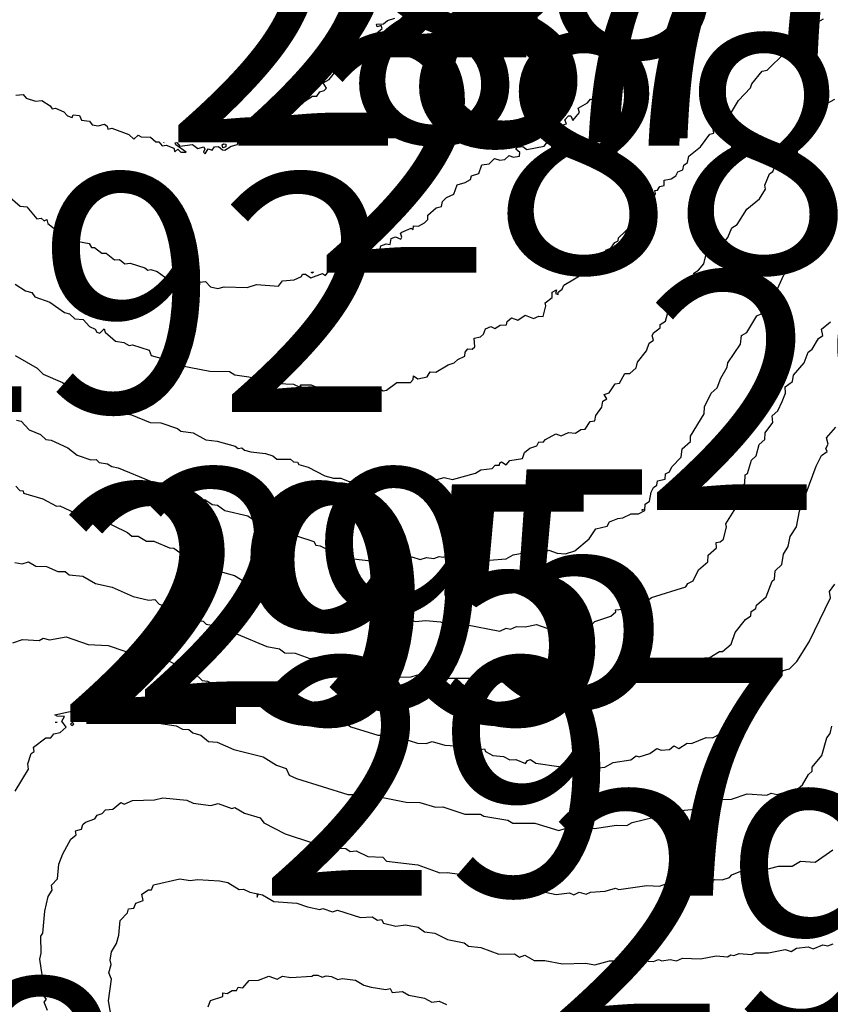
# Model space of a CAD drawing. Extents: x 526428 to 528708, y 3536777 to 3539142.
# Drawn here: x 526877 to 527035, y 3537664 to 3537856 of the extents above; entities that cross this region are included whole.
import ezdxf

# ---------------------------------------------------------------- set-up
doc = ezdxf.new("R2010")
doc.units = 0

# ---------------------------------------------------------------- blocks, each defined once
blk = doc.blocks.new('FEATURE')
at = {"layer": 'FeatureAttribs'}
blk.add_attdef('NAME', (0, 0), '', height=1, dxfattribs=at)

msp = doc.modelspace()

# ---------------------------------------------------------------- linework, layer by layer
at = {"layer": 'Contours'}
for points in [[(526875.27, 3537820.92, 288), (526877.22, 3537819.26, 288), (526878.53, 3537819.1, 288), (526880.49, 3537816.8, 288), (526881.3, 3537816.9, 288), (526881.92, 3537816.37, 288), (526882.42, 3537816.66, 288), (526882.64, 3537815.85, 288), (526884.78, 3537814.2, 288), (526886.68, 3537813.62, 288), (526888.26, 3537812.4, 288), (526890.69, 3537811.96, 288), (526891.1, 3537811.17, 288), (526891.71, 3537811.2, 288), (526893.14, 3537810.09, 288), (526893.96, 3537810.05, 288), (526895.59, 3537808.76, 288), (526896.61, 3537808.87, 288), (526897.63, 3537807.98, 288), (526898.65, 3537808.11, 288), (526901.5, 3537807.25, 288), (526902.11, 3537806.75, 288), (526902.73, 3537806.89, 288), (526903.92, 3537806.53, 288), (526905.38, 3537805.49, 288), (526908.64, 3537804.5, 288), (526910.07, 3537804.76, 288), (526911.09, 3537804.33, 288), (526913.33, 3537804.54, 288), (526914.31, 3537803.5, 288), (526915.77, 3537803.19, 288), (526917, 3537803.53, 288), (526921.48, 3537803.41, 288), (526923.31, 3537803.97, 288), (526927.59, 3537803.63, 288), (526928.4, 3537804.66, 288), (526930.64, 3537804.86, 288), (526932.07, 3537805.51, 288), (526932.27, 3537806.01, 288), (526932.88, 3537806, 288), (526933.9, 3537805.26, 288), (526936.14, 3537806.1, 288), (526936.75, 3537805.74, 288), (526938, 3537807.44, 288), (526939.19, 3537807.83, 288), (526939.6, 3537808.56, 288), (526941.02, 3537808.96, 288), (526941.84, 3537808.52, 288), (526943.06, 3537809.29, 288), (526944.08, 3537808.8, 288), (526944.62, 3537809.49, 288), (526946.03, 3537809.49, 288), (526946.32, 3537809.91, 288), (526947.19, 3537810.11, 288), (526947.54, 3537811.49, 288), (526948.56, 3537811.92, 288), (526949.35, 3537811.74, 288), (526949.57, 3537812.92, 288), (526950.39, 3537813.26, 288), (526951.41, 3537812.84, 288), (526951.62, 3537813.18, 288), (526951.36, 3537813.99, 288), (526951.62, 3537814.19, 288), (526953.44, 3537814.98, 288), (526953.85, 3537814.69, 288), (526953.92, 3537815.42, 288), (526954.86, 3537815.33, 288), (526956.08, 3537816.01, 288), (526956.7, 3537816.65, 288), (526956.69, 3537817.51, 288), (526958.35, 3537818.9, 288), (526959.34, 3537819.21, 288), (526959.54, 3537820.18, 288), (526960.35, 3537820.92, 288), (526961.75, 3537821.56, 288), (526962.42, 3537823.39, 288), (526964.01, 3537823.83, 288), (526965, 3537824.42, 288), (526965.23, 3537825.13, 288), (526966.65, 3537825.59, 288), (526967.2, 3537827.28, 288), (526968.69, 3537827.48, 288), (526969.7, 3537828.56, 288), (526970.72, 3537828.2, 288), (526971.74, 3537828.33, 288), (526972.55, 3537829.14, 288), (526973.37, 3537828.79, 288), (526974.59, 3537829, 288), (526974.67, 3537829.74, 288), (526973.89, 3537830.35, 288), (526974.18, 3537830.76, 288), (526975.2, 3537830.85, 288), (526976.01, 3537830.32, 288), (526979.4, 3537830.97, 288), (526980.29, 3537832.09, 288), (526981.6, 3537833.02, 288), (526980.9, 3537833.47, 288), (526980.88, 3537834.04, 288), (526982.32, 3537834.88, 288), (526983.74, 3537835.27, 288), (526983.42, 3537836.08, 288), (526984.15, 3537836.85, 288), (526984.55, 3537836.87, 288), (526984.96, 3537835.98, 288), (526986.29, 3537837.51, 288), (526986.03, 3537838.33, 288), (526987.81, 3537839.4, 288), (526988.42, 3537840.12, 288), (526989.23, 3537840.13, 288), (526989.51, 3537840.78, 288), (526990.25, 3537841.33, 288), (526991.22, 3537841.6, 288), (526991.48, 3537842.01, 288), (526991.32, 3537842.62, 288), (526992.69, 3537843.48, 288), (526993.3, 3537844.87, 288), (526994.31, 3537845.74, 288), (526995.33, 3537845.63, 288), (526996.16, 3537847.12, 288), (526997.16, 3537847.84, 288), (526997.16, 3537848.7, 288), (526998.23, 3537848.95, 288), (526998.47, 3537849.97, 288), (527000.21, 3537850.73, 288), (527000.6, 3537851.41, 288), (527001.27, 3537851.61, 288), (527002.97, 3537853.45, 288), (527004.08, 3537854.06, 288), (527004.27, 3537855.82, 288)], [(526876.24, 3537804.01, 289), (526878.29, 3537802.76, 289), (526879.51, 3537802.42, 289), (526880.06, 3537801.58, 289), (526882.98, 3537800.56, 289), (526885.84, 3537798.52, 289), (526886.86, 3537798.23, 289), (526887.88, 3537797.31, 289), (526889.51, 3537797.18, 289), (526890.73, 3537795.79, 289), (526891.82, 3537795.29, 289), (526892.16, 3537794.66, 289), (526892.78, 3537794.48, 289), (526893.59, 3537795.3, 289), (526893.81, 3537794.69, 289), (526895.83, 3537792.92, 289), (526897.46, 3537792.69, 289), (526898.49, 3537792.05, 289), (526899.1, 3537792.24, 289), (526902.36, 3537791.16, 289), (526902.77, 3537790.13, 289), (526907.46, 3537788.84, 289), (526908.48, 3537788.15, 289), (526914.19, 3537787.09, 289), (526918.06, 3537787.03, 289), (526919.08, 3537786.35, 289), (526921.83, 3537786, 289), (526923.36, 3537785.61, 289), (526923.97, 3537785.12, 289), (526926.01, 3537784.73, 289), (526930.49, 3537784.54, 289), (526931.72, 3537783.97, 289), (526932.01, 3537783.99, 289), (526931.74, 3537784.19, 289), (526931.95, 3537784.4, 289), (526933.96, 3537784.41, 289), (526935.18, 3537783.88, 289), (526935.39, 3537783.19, 289), (526936.2, 3537783.71, 289), (526937.83, 3537783.32, 289), (526941.7, 3537783.9, 289), (526942.93, 3537783.36, 289), (526943.94, 3537783.49, 289), (526944.15, 3537783.89, 289), (526945.17, 3537783.44, 289), (526947.2, 3537783.69, 289), (526948.02, 3537783.27, 289), (526948.63, 3537783.34, 289), (526950.66, 3537784.86, 289), (526953.31, 3537784.86, 289), (526953.82, 3537785.47, 289), (526953.92, 3537786.18, 289), (526954.74, 3537785.57, 289), (526956.57, 3537785.97, 289), (526957.18, 3537786.92, 289), (526958.25, 3537786.91, 289), (526960.65, 3537788.34, 289), (526961.86, 3537788.67, 289), (526962.56, 3537789.37, 289), (526963.93, 3537789.98, 289), (526964.01, 3537790.8, 289), (526964.5, 3537791.45, 289), (526965.32, 3537791.39, 289), (526965.84, 3537791.82, 289), (526965.72, 3537793.5, 289), (526966.94, 3537793.77, 289), (526967.55, 3537794.27, 289), (526967.96, 3537795.36, 289), (526968.97, 3537795.76, 289), (526969.79, 3537795.38, 289), (526970.81, 3537796.03, 289), (526972.01, 3537796.11, 289), (526972.2, 3537796.73, 289), (526973.04, 3537797.46, 289), (526974.27, 3537797, 289), (526975.69, 3537797.99, 289), (526977.32, 3537797.37, 289), (526978.34, 3537797.83, 289), (526979.16, 3537797.72, 289), (526979.7, 3537799.8, 289), (526979.58, 3537800.41, 289), (526980.93, 3537801.44, 289), (526980.91, 3537802.45, 289), (526981.79, 3537802.91, 289), (526981.61, 3537802.25, 289), (526982.08, 3537802.05, 289), (526982.08, 3537802.46, 289), (526982.87, 3537803.07, 289), (526983.21, 3537803.85, 289), (526987.35, 3537806.34, 289), (526989.93, 3537808.46, 289), (526991.55, 3537810.7, 289), (526992.36, 3537811.06, 289), (526993.18, 3537812.18, 289), (526993.79, 3537812.46, 289), (526993.88, 3537813.08, 289), (526997.65, 3537816.64, 289), (526998.22, 3537817.58, 289), (526998.25, 3537818.5, 289), (526999.74, 3537819.42, 289), (527001.08, 3537821.66, 289), (527000.97, 3537822.27, 289), (527001.5, 3537822.35, 289), (527001.91, 3537823.09, 289), (527002.77, 3537823.29, 289), (527002.8, 3537824.31, 289), (527004.15, 3537824.58, 289), (527005.05, 3537825.13, 289), (527005.45, 3537825.95, 289), (527006.41, 3537826.36, 289), (527006.58, 3537827.23, 289), (527007.32, 3537827.79, 289), (527007.6, 3537829.02, 289), (527009.83, 3537830.82, 289), (527011.66, 3537833.27, 289), (527012.44, 3537833.51, 289), (527012.32, 3537834.32, 289), (527012.57, 3537834.73, 289), (527013.29, 3537834.85, 289), (527013.69, 3537835.86, 289), (527015.73, 3537837.23, 289), (527017.24, 3537839.84, 289), (527019.59, 3537842.29, 289), (527019.86, 3537843.1, 289), (527021.87, 3537845.55, 289), (527022.85, 3537845.76, 289), (527026.29, 3537849.16, 289), (527026.29, 3537850.22, 289), (527027.71, 3537850.78, 289), (527029.95, 3537852.85, 289), (527031.08, 3537853.12, 289), (527032.52, 3537854.34, 289), (527032.79, 3537855.2, 289), (527033.81, 3537855.74, 289)], [(526876.35, 3537840.86, 287), (526877.78, 3537841.02, 287), (526878.39, 3537840.33, 287), (526880.23, 3537839.7, 287), (526881.45, 3537839.83, 287), (526883.08, 3537838.82, 287), (526883.49, 3537838.19, 287), (526884.1, 3537838.33, 287), (526885.72, 3537837.66, 287), (526886.43, 3537836.84, 287), (526887.37, 3537836.55, 287), (526887.57, 3537837.07, 287), (526888.79, 3537836.93, 287), (526889.15, 3537836.03, 287), (526890.73, 3537835.83, 287), (526891.24, 3537835.11, 287), (526892.46, 3537834.92, 287), (526893.69, 3537835.21, 287), (526894.19, 3537834.83, 287), (526894.3, 3537834.26, 287), (526895.11, 3537834.47, 287), (526898.38, 3537833.22, 287), (526899.4, 3537832.34, 287), (526900.21, 3537833.09, 287), (526900.82, 3537832.77, 287), (526902.66, 3537832.73, 287), (526903.67, 3537831.79, 287), (526904.29, 3537831.79, 287), (526904.9, 3537831.02, 287), (526905.72, 3537831.16, 287), (526907.15, 3537830.53, 287), (526907.35, 3537829.85, 287), (526907.96, 3537830.35, 287), (526908.57, 3537829.78, 287), (526909.59, 3537829.77, 287), (526907.55, 3537831.22, 287), (526907.43, 3537831.6, 287), (526907.75, 3537831.66, 287), (526908.37, 3537830.97, 287), (526910.81, 3537831.27, 287), (526911.83, 3537830.51, 287), (526913.02, 3537830.8, 287), (526913.23, 3537830.39, 287), (526912.95, 3537829.78, 287), (526913.26, 3537829.47, 287), (526913.87, 3537830.43, 287), (526914.65, 3537830.19, 287), (526915.09, 3537830.84, 287), (526915.91, 3537830.9, 287), (526916.67, 3537830.2, 287), (526917.13, 3537830.19, 287), (526918.35, 3537830.95, 287), (526919.57, 3537831.26, 287), (526919.76, 3537832.24, 287), (526920.76, 3537832.86, 287), (526922.62, 3537832.61, 287), (526923.84, 3537833.57, 287), (526924.86, 3537833.29, 287), (526926.36, 3537833.69, 287), (526926.29, 3537834.37, 287), (526927.1, 3537834.51, 287), (526927.52, 3537835.52, 287), (526929.18, 3537836.34, 287), (526929.33, 3537837.57, 287), (526931.41, 3537838.79, 287), (526931.37, 3537839.42, 287), (526932.59, 3537839.62, 287), (526934.22, 3537840.71, 287), (526935.03, 3537840.71, 287), (526935.64, 3537841.51, 287), (526936.46, 3537841.81, 287), (526936.93, 3537842.27, 287), (526936.32, 3537843.29, 287), (526937.47, 3537843.96, 287), (526938.48, 3537845.21, 287), (526939.17, 3537844.93, 287), (526939.16, 3537845.74, 287), (526940.37, 3537845.75, 287), (526941.33, 3537846.6, 287), (526941.54, 3537845.89, 287), (526942.15, 3537845.88, 287), (526942.25, 3537847.18, 287), (526941.9, 3537847.58, 287), (526942.92, 3537847.79, 287), (526942.92, 3537848.81, 287), (526944, 3537850.24, 287), (526943.9, 3537850.64, 287), (526943.16, 3537851.05, 287), (526945.8, 3537851.81, 287), (526947.24, 3537851.67, 287), (526946, 3537852.81, 287), (526946.61, 3537852.94, 287), (526947.77, 3537853.91, 287), (526947.63, 3537854.44, 287), (526946.81, 3537854.23, 287), (526946.7, 3537854.73, 287), (526948.04, 3537854.82, 287), (526948.85, 3537855.44, 287), (526950.27, 3537855.9, 287)], [(526943.77, 3537848.53, 287), (526943.77, 3537848.02, 287), (526944.11, 3537848.2, 287), (526943.98, 3537848.51, 287), (526943.77, 3537848.53, 287)], [(526876.28, 3537790.11, 290), (526880.57, 3537787.68, 290), (526881.74, 3537786.5, 290), (526885.49, 3537784.88, 290), (526888.32, 3537782.58, 290), (526889.95, 3537782.08, 290), (526890.98, 3537781.16, 290), (526894.85, 3537780.24, 290), (526896.07, 3537779.07, 290), (526898.93, 3537778.59, 290), (526902.6, 3537777.05, 290), (526904.64, 3537776.98, 290), (526907.9, 3537775.88, 290), (526908.53, 3537775.37, 290), (526910.96, 3537775.06, 290), (526913.41, 3537773.7, 290), (526915.65, 3537773.44, 290), (526919.12, 3537772.48, 290), (526919.73, 3537772.01, 290), (526920.44, 3537772.14, 290), (526920.95, 3537771.67, 290), (526922.18, 3537771.33, 290), (526925.03, 3537771, 290), (526926.46, 3537770.55, 290), (526927.27, 3537769.93, 290), (526929.92, 3537769.93, 290), (526930.53, 3537769.4, 290), (526931.32, 3537769.32, 290), (526931.55, 3537768.89, 290), (526933.39, 3537768.36, 290), (526936.65, 3537766.7, 290), (526938.29, 3537766.21, 290), (526939.71, 3537766.21, 290), (526941.14, 3537765.66, 290), (526944.2, 3537765.54, 290), (526945.62, 3537764.48, 290), (526946.44, 3537764.79, 290), (526947.87, 3537764.59, 290), (526950.11, 3537764.82, 290), (526950.51, 3537765.46, 290), (526951.12, 3537764.98, 290), (526951.94, 3537765.57, 290), (526951.94, 3537764.85, 290), (526952.94, 3537764.48, 290), (526959.88, 3537766.33, 290), (526961.51, 3537765.93, 290), (526965.99, 3537767.22, 290), (526967.01, 3537767.82, 290), (526969.25, 3537768.1, 290), (526969.86, 3537768.78, 290), (526970.67, 3537768.76, 290), (526970.71, 3537769.22, 290), (526971.08, 3537769.42, 290), (526972, 3537768.81, 290), (526972.66, 3537769.63, 290), (526975.14, 3537770.04, 290), (526975.56, 3537771.23, 290), (526976.57, 3537772.06, 290), (526977.94, 3537772.5, 290), (526978.36, 3537773.31, 290), (526979.22, 3537773.23, 290), (526979.63, 3537773.76, 290), (526981.66, 3537774.86, 290), (526982.68, 3537774.49, 290), (526984.11, 3537775.11, 290), (526985.52, 3537774.96, 290), (526986.55, 3537775.73, 290), (526987.36, 3537775.8, 290), (526988.38, 3537777.29, 290), (526989.24, 3537777.42, 290), (526989.48, 3537778.44, 290), (526990.65, 3537780.07, 290), (526990.81, 3537781.25, 290), (526991.59, 3537781.7, 290), (526991.07, 3537782.51, 290), (526992.03, 3537782.87, 290), (526993.25, 3537784.59, 290), (526994.06, 3537784.74, 290), (526995.08, 3537786.65, 290), (526996.1, 3537786.63, 290), (526997.32, 3537787.75, 290), (526997.58, 3537788.85, 290), (526999.34, 3537791.06, 290), (526999.86, 3537792.52, 290), (527000.7, 3537793.13, 290), (527000.46, 3537793.95, 290), (527000.68, 3537794.56, 290), (527001.98, 3537795.52, 290), (527002.01, 3537796.19, 290), (527003.02, 3537796.81, 290), (527003.81, 3537799.66, 290), (527005.02, 3537800.89, 290), (527005.64, 3537801.09, 290), (527006.03, 3537802.32, 290), (527007.34, 3537802.93, 290), (527007.26, 3537804, 290), (527007.98, 3537805.17, 290), (527008.69, 3537805.38, 290), (527008.59, 3537806.2, 290), (527009.49, 3537806.79, 290), (527010.48, 3537808.03, 290), (527010.9, 3537809.66, 290), (527012.33, 3537811.03, 290), (527013.06, 3537811.1, 290), (527014.22, 3537811.91, 290), (527015.21, 3537813.14, 290), (527015.99, 3537815, 290), (527017.01, 3537815.66, 290), (527018.9, 3537818.65, 290), (527021.36, 3537820.69, 290), (527022.55, 3537822.53, 290), (527022.38, 3537823.35, 290), (527023.3, 3537825.54, 290), (527023.97, 3537826, 290), (527024.31, 3537826.81, 290), (527028.37, 3537831.83, 290), (527029.25, 3537832.33, 290), (527032.16, 3537836.82, 290), (527033.45, 3537837.61, 290), (527033.86, 3537838.45, 290), (527034.53, 3537838.66, 290), (527034.48, 3537839.27, 290), (527036.06, 3537840.09, 290)], [(526905.25, 3537831.59, 287), (526905.31, 3537831.72, 287)], [(526918.34, 3537832.85, 287), (526918.8, 3537832.45, 287), (526918.55, 3537832.06, 287), (526918.32, 3537832.65, 287), (526918.34, 3537832.85, 287)], [(526916.84, 3537831.42, 287), (526917.33, 3537831.33, 287), (526917.33, 3537830.79, 287), (526916.72, 3537830.65, 287), (526916.61, 3537831.22, 287), (526916.84, 3537831.42, 287)], [(526876.5, 3537777.53, 291), (526877.45, 3537777.33, 291), (526878.97, 3537775.62, 291), (526881.21, 3537774.72, 291), (526882.23, 3537773.74, 291), (526883.25, 3537773.65, 291), (526886.52, 3537772.1, 291), (526888.35, 3537770.73, 291), (526891.02, 3537769.82, 291), (526892.02, 3537769.84, 291), (526892.64, 3537769.28, 291), (526894.27, 3537769.04, 291), (526895.08, 3537768.46, 291), (526896.31, 3537768.22, 291), (526902.63, 3537765.6, 291), (526906.5, 3537764.63, 291), (526912.42, 3537762.02, 291), (526913.23, 3537762.05, 291), (526914.66, 3537761.08, 291), (526915.68, 3537760.95, 291), (526917.11, 3537759.89, 291), (526921.6, 3537758.85, 291), (526923.23, 3537757.76, 291), (526924.04, 3537757.94, 291), (526925.27, 3537757.59, 291), (526927.92, 3537756.01, 291), (526934.45, 3537753.88, 291), (526934.86, 3537753.15, 291), (526935.69, 3537753.03, 291), (526940.16, 3537750.91, 291), (526941.18, 3537751.18, 291), (526942.2, 3537750.51, 291), (526947.29, 3537749.92, 291), (526950.55, 3537750.38, 291), (526951.16, 3537750.14, 291), (526953.61, 3537750.87, 291), (526955.24, 3537750.38, 291), (526956.46, 3537750.72, 291), (526957.89, 3537750.53, 291), (526958.9, 3537750.95, 291), (526959.72, 3537750.81, 291), (526961.35, 3537751.34, 291), (526963.79, 3537750.93, 291), (526967.05, 3537751.23, 291), (526968.69, 3537750.23, 291), (526971.95, 3537750.51, 291), (526973.37, 3537751.26, 291), (526975.41, 3537751.64, 291), (526976.22, 3537751.43, 291), (526977.44, 3537751.75, 291), (526978.87, 3537751.37, 291), (526980.29, 3537752.16, 291), (526981.93, 3537751.59, 291), (526983.56, 3537751.49, 291), (526985.39, 3537752.04, 291), (526988.17, 3537754.39, 291), (526989.45, 3537756.32, 291), (526991.69, 3537756.83, 291), (526992.1, 3537757.67, 291), (526993.73, 3537758.37, 291), (526994.74, 3537758.47, 291), (526996.37, 3537759.24, 291), (526997.8, 3537759.24, 291), (526999.04, 3537759.92, 291), (526999.08, 3537761.14, 291), (526999.95, 3537761.76, 291), (527000.23, 3537763.46, 291), (527000.72, 3537764.41, 291), (527001.34, 3537764.82, 291), (527001.45, 3537765.68, 291), (527002.95, 3537766.04, 291), (527003.04, 3537767.06, 291), (527003.84, 3537767.47, 291), (527004.29, 3537768.45, 291), (527006.09, 3537770.33, 291), (527006.31, 3537771.96, 291), (527007.92, 3537773.39, 291), (527007.91, 3537774.41, 291), (527010.58, 3537778.73, 291), (527010.65, 3537780.12, 291), (527011.95, 3537782.77, 291), (527013.14, 3537783.8, 291), (527013.83, 3537785.72, 291), (527015.09, 3537787.88, 291), (527015.16, 3537788.69, 291), (527017.67, 3537792.36, 291), (527017.88, 3537794.03, 291), (527018.87, 3537794.61, 291), (527020.86, 3537797.87, 291), (527021.66, 3537798.28, 291), (527022.43, 3537799.92, 291), (527023.98, 3537801.14, 291), (527026.11, 3537805.83, 291), (527028.79, 3537809.3, 291), (527029.4, 3537811.55, 291), (527030.3, 3537811.55, 291), (527031.94, 3537814.2, 291), (527033.89, 3537818.89, 291), (527033.8, 3537819.71, 291), (527034.72, 3537820, 291), (527035.73, 3537821.98, 291)], [(526934.03, 3537806.41, 288), (526934.38, 3537806.41, 288), (526934.1, 3537806.2, 288), (526934.03, 3537806.41, 288)], [(526876.35, 3537764.68, 292), (526877.17, 3537763.82, 292), (526877.78, 3537763.75, 292), (526877.87, 3537763.27, 292), (526881.65, 3537762.2, 292), (526884.31, 3537760.76, 292), (526884.94, 3537760.84, 292), (526889, 3537758.94, 292), (526891.65, 3537758.24, 292), (526892.67, 3537758.29, 292), (526898.17, 3537755.62, 292), (526898.99, 3537754.93, 292), (526900.21, 3537754.92, 292), (526901.85, 3537753.91, 292), (526903.27, 3537753.93, 292), (526906.33, 3537752.61, 292), (526907.15, 3537752.55, 292), (526910, 3537750.53, 292), (526911.02, 3537750.41, 292), (526911.64, 3537749.71, 292), (526913.88, 3537748.68, 292), (526918.98, 3537747.25, 292), (526921.02, 3537746.03, 292), (526923.06, 3537745.31, 292), (526923.87, 3537745.4, 292), (526924.69, 3537744.69, 292), (526928.77, 3537742.96, 292), (526930.2, 3537742.76, 292), (526932.44, 3537741.61, 292), (526938.15, 3537739.72, 292), (526943.04, 3537739.7, 292), (526944.26, 3537739.33, 292), (526945.89, 3537739.35, 292), (526948.74, 3537738.6, 292), (526949.57, 3537738.08, 292), (526952.62, 3537738.14, 292), (526953.23, 3537738.69, 292), (526954.25, 3537738.29, 292), (526956.29, 3537738.48, 292), (526959.14, 3537738.22, 292), (526960.16, 3537737.72, 292), (526962.4, 3537737.55, 292), (526963.22, 3537737.16, 292), (526964.03, 3537737.66, 292), (526970.76, 3537736.39, 292), (526971.98, 3537736.96, 292), (526972.8, 3537736.75, 292), (526974.02, 3537737.31, 292), (526975.65, 3537737.22, 292), (526977.89, 3537737.66, 292), (526979.93, 3537736.96, 292), (526982.17, 3537737.16, 292), (526982.98, 3537736.7, 292), (526984.21, 3537737.09, 292), (526986.65, 3537736.43, 292), (526988.48, 3537737.48, 292), (526989.27, 3537738.3, 292), (526992.35, 3537739.3, 292), (526993.33, 3537740.14, 292), (526993.26, 3537740.55, 292), (526994.79, 3537740.66, 292), (526996.05, 3537741.57, 292), (526999.47, 3537742.28, 292), (527000.29, 3537742.95, 292), (527007.01, 3537745.02, 292), (527007.41, 3537745.66, 292), (527008.43, 3537746.17, 292), (527009.44, 3537748.32, 292), (527011.27, 3537749.89, 292), (527011.36, 3537751.19, 292), (527012.96, 3537752.62, 292), (527012.89, 3537753.66, 292), (527013.71, 3537753.79, 292), (527014.32, 3537754.31, 292), (527014.94, 3537756.7, 292), (527014.77, 3537757.31, 292), (527016.74, 3537760.45, 292), (527017.55, 3537762.62, 292), (527017.55, 3537763.39, 292), (527018.51, 3537765.27, 292), (527018.56, 3537766.87, 292), (527019, 3537767.1, 292), (527019.78, 3537769.7, 292), (527020.71, 3537770.57, 292), (527021.32, 3537772.81, 292), (527022.41, 3537773.77, 292), (527022.46, 3537775.06, 292), (527023.94, 3537777.1, 292), (527023.83, 3537778.4, 292), (527024.92, 3537779.34, 292), (527025.79, 3537781.18, 292), (527026.42, 3537782.81, 292), (527026.34, 3537784.03, 292), (527027.83, 3537785.06, 292), (527028.02, 3537786.28, 292), (527030.06, 3537788.73, 292), (527030.88, 3537790.77, 292), (527031.64, 3537791.38, 292), (527032.84, 3537793.42, 292), (527033.68, 3537794.04, 292), (527033.46, 3537795.26, 292), (527035.18, 3537796.69, 292)], [(526876.18, 3537749.77, 293), (526877.61, 3537749.53, 293), (526878.83, 3537749.89, 293), (526880.26, 3537749.05, 293), (526882.36, 3537749.02, 293), (526884.54, 3537748.01, 293), (526886.02, 3537748.01, 293), (526886.79, 3537747.4, 293), (526889.43, 3537747.08, 293), (526891.88, 3537745.69, 293), (526895.15, 3537744.99, 293), (526899.23, 3537743.15, 293), (526902.28, 3537742.4, 293), (526903.51, 3537742.57, 293), (526904.32, 3537741.63, 293), (526905.55, 3537741.29, 293), (526911.06, 3537738.5, 293), (526912.89, 3537738.32, 293), (526913.5, 3537737.76, 293), (526914.52, 3537737.57, 293), (526916.36, 3537736.54, 293), (526919.42, 3537735.85, 293), (526925.33, 3537733.38, 293), (526927.78, 3537732.94, 293), (526928.8, 3537732.18, 293), (526930.84, 3537732.09, 293), (526933.69, 3537731.06, 293), (526935.12, 3537731.31, 293), (526935.73, 3537730.87, 293), (526940.01, 3537729.77, 293), (526940.62, 3537730, 293), (526943.68, 3537728.43, 293), (526944.5, 3537728.49, 293), (526945.52, 3537727.82, 293), (526948.17, 3537727.44, 293), (526953.46, 3537727.49, 293), (526954.69, 3537727.85, 293), (526956.3, 3537727.41, 293), (526958.15, 3537727.54, 293), (526959.37, 3537727.22, 293), (526965.28, 3537727.25, 293), (526966.16, 3537726.83, 293), (526968.54, 3537726.56, 293), (526979.96, 3537726.28, 293), (526980.98, 3537725.61, 293), (526981.99, 3537725.76, 293), (526983.01, 3537725.34, 293), (526983.83, 3537725.49, 293), (526984.85, 3537725.22, 293), (526985.87, 3537724.51, 293), (526986.48, 3537724.59, 293), (526987.29, 3537725.39, 293), (526991.09, 3537726.48, 293), (526994.22, 3537726.58, 293), (526998.09, 3537727.94, 293), (527002.97, 3537728.72, 293), (527003.59, 3537728.55, 293), (527004.4, 3537729.07, 293), (527005.21, 3537728.9, 293), (527009.9, 3537730.03, 293), (527010.71, 3537731.16, 293), (527011.52, 3537731.21, 293), (527013.56, 3537732.4, 293), (527014.17, 3537732.44, 293), (527015.84, 3537733.88, 293), (527016.63, 3537736.13, 293), (527018.64, 3537738.67, 293), (527019.65, 3537739.38, 293), (527019.77, 3537740.21, 293), (527020.62, 3537740.82, 293), (527020.8, 3537741.44, 293), (527022.67, 3537743.07, 293), (527023.83, 3537746.13, 293), (527024.32, 3537746.55, 293), (527024.42, 3537748.17, 293), (527025.73, 3537749.4, 293), (527026.03, 3537751.43, 293), (527026.95, 3537752.87, 293), (527027.35, 3537754.85, 293), (527028.57, 3537756.74, 293), (527029.14, 3537759.8, 293), (527032.43, 3537768.57, 293), (527033.43, 3537770.64, 293), (527034.53, 3537771.42, 293), (527034.31, 3537772.03, 293), (527034.73, 3537772.85, 293), (527034.41, 3537774.07, 293), (527036.26, 3537776.19, 293)], [(526998.51, 3537760.12, 291), (526998.73, 3537760.12, 291), (526998.51, 3537759.92, 291), (526998.51, 3537760.12, 291)], [(526875.82, 3537734.08, 294), (526877.65, 3537734.77, 294), (526880.91, 3537734.59, 294), (526881.72, 3537735.01, 294), (526882.95, 3537734.67, 294), (526886.21, 3537735.28, 294), (526890.49, 3537733.79, 294), (526894.36, 3537733.62, 294), (526900.68, 3537731.47, 294), (526903.94, 3537730.83, 294), (526905.57, 3537730.85, 294), (526911.26, 3537728.11, 294), (526912.72, 3537726.75, 294), (526913.74, 3537726.67, 294), (526915.21, 3537725.88, 294), (526916.79, 3537725.51, 294), (526922.71, 3537724.54, 294), (526923.52, 3537723.74, 294), (526924.34, 3537723.77, 294), (526924.52, 3537723.25, 294), (526925.77, 3537722.37, 294), (526928.25, 3537721.84, 294), (526929.03, 3537721.13, 294), (526932.29, 3537720.49, 294), (526933.92, 3537719.79, 294), (526935.35, 3537719.75, 294), (526937.59, 3537718.87, 294), (526940.65, 3537718.44, 294), (526941.67, 3537717.76, 294), (526946.97, 3537716.09, 294), (526947.99, 3537716.13, 294), (526948.81, 3537715.55, 294), (526950.44, 3537715.22, 294), (526951.46, 3537715.57, 294), (526954.72, 3537714.57, 294), (526956.35, 3537714.49, 294), (526957.57, 3537714.88, 294), (526960.02, 3537714.16, 294), (526964.1, 3537713.93, 294), (526966.34, 3537713.2, 294), (526967.76, 3537713.47, 294), (526967.97, 3537712.94, 294), (526969.4, 3537712.16, 294), (526971.47, 3537711.97, 294), (526972.66, 3537711.3, 294), (526973.88, 3537711.39, 294), (526975.72, 3537710.57, 294), (526976.14, 3537711.16, 294), (526976.74, 3537711.36, 294), (526977.76, 3537710.67, 294), (526982.24, 3537709.99, 294), (526983.46, 3537709.47, 294), (526984.07, 3537709.81, 294), (526985.5, 3537709.25, 294), (526986.72, 3537709.36, 294), (526987.13, 3537709.72, 294), (526987.54, 3537709.18, 294), (526988.56, 3537708.99, 294), (526989.98, 3537709.72, 294), (526991.21, 3537709.85, 294), (526992.83, 3537710.8, 294), (526996.3, 3537711.29, 294), (526997.31, 3537712.06, 294), (526997.92, 3537711.9, 294), (526999.96, 3537712.52, 294), (527001.38, 3537713.54, 294), (527002.2, 3537713.21, 294), (527003.83, 3537713.31, 294), (527004.64, 3537714.04, 294), (527005.66, 3537713.52, 294), (527007.29, 3537714.53, 294), (527008.1, 3537714.48, 294), (527010.95, 3537715.66, 294), (527012.18, 3537715.62, 294), (527013.8, 3537716.42, 294), (527014.79, 3537716.36, 294), (527015.43, 3537716.98, 294), (527016.18, 3537717.18, 294), (527017.67, 3537718.73, 294), (527018.4, 3537718.81, 294), (527018.48, 3537719.55, 294), (527019.5, 3537720.06, 294), (527019.15, 3537720.65, 294), (527019.29, 3537721.24, 294), (527020.52, 3537721.44, 294), (527020.88, 3537721.88, 294), (527020.54, 3537723.71, 294), (527021.67, 3537724.94, 294), (527021.84, 3537725.55, 294), (527024.37, 3537727.44, 294), (527025.29, 3537727.59, 294), (527026, 3537728.71, 294), (527027.24, 3537729.02, 294), (527028.64, 3537730.45, 294), (527031.06, 3537734.33, 294), (527035.21, 3537742.9, 294), (527035, 3537744.12, 294), (527036.04, 3537745.55, 294)], [(526876.23, 3537705.2, 295), (526878.88, 3537709.48, 295), (526878.69, 3537710.5, 295), (526879.38, 3537712.54, 295), (526879.96, 3537712.95, 295), (526879.84, 3537713.76, 295), (526882.22, 3537715.6, 295), (526883.2, 3537715.6, 295), (526883.81, 3537716.35, 295), (526884.99, 3537716.63, 295), (526886.21, 3537717.65, 295), (526885.37, 3537718.87, 295), (526885.84, 3537719.76, 295), (526884.41, 3537719.8, 295), (526883.95, 3537720.09, 295), (526889.3, 3537721.24, 295), (526891.06, 3537721.13, 295), (526891.34, 3537720.46, 295), (526892.76, 3537720.5, 295), (526892.31, 3537720.93, 295), (526892.87, 3537721.34, 295), (526894.6, 3537721.54, 295), (526894.8, 3537721.34, 295), (526894.14, 3537720.52, 295), (526895.62, 3537720.4, 295), (526895.99, 3537720.73, 295), (526895.13, 3537721.55, 295), (526896.43, 3537721.6, 295), (526896.4, 3537720.53, 295), (526898.27, 3537720.54, 295), (526898.88, 3537719.44, 295), (526900.31, 3537719.79, 295), (526902.96, 3537719.51, 295), (526903.37, 3537718.55, 295), (526907.65, 3537717.93, 295), (526908.86, 3537717.3, 295), (526910.09, 3537717.23, 295), (526910.91, 3537716.57, 295), (526912.46, 3537716.09, 295), (526913.97, 3537714.9, 295), (526915.6, 3537714.72, 295), (526918.86, 3537713.29, 295), (526924.57, 3537711.86, 295), (526927.23, 3537710.26, 295), (526929.06, 3537709.59, 295), (526929.68, 3537708.34, 295), (526931.1, 3537707.68, 295), (526941.1, 3537704.55, 295), (526943.34, 3537704.57, 295), (526944.15, 3537704.23, 295), (526945.78, 3537704.21, 295), (526946.6, 3537703.72, 295), (526947.62, 3537704.02, 295), (526952.51, 3537703.06, 295), (526955.16, 3537702.99, 295), (526958.22, 3537702.09, 295), (526959.64, 3537702.12, 295), (526963.93, 3537700.73, 295), (526966.98, 3537700.68, 295), (526967.6, 3537700.32, 295), (526972.28, 3537699.54, 295), (526973.3, 3537698.98, 295), (526977.58, 3537698.95, 295), (526982.27, 3537697.52, 295), (526983.49, 3537697.9, 295), (526984.51, 3537697.61, 295), (526985.33, 3537698.02, 295), (526989.2, 3537697.92, 295), (526993.48, 3537698.59, 295), (526995.51, 3537698.52, 295), (526996.53, 3537699.06, 295), (527000.81, 3537700.14, 295), (527003.45, 3537700.72, 295), (527004.68, 3537700.58, 295), (527005.29, 3537701.08, 295), (527006.71, 3537701.5, 295), (527008.78, 3537701.67, 295), (527014.04, 3537703.56, 295), (527015.88, 3537703.66, 295), (527018.93, 3537704.69, 295), (527022.8, 3537704.44, 295), (527023.64, 3537704.77, 295), (527024.84, 3537704.52, 295), (527025.65, 3537704.83, 295), (527026.67, 3537704.57, 295), (527027.28, 3537705.31, 295), (527028.91, 3537705.74, 295), (527029.72, 3537706.42, 295), (527030.89, 3537708.46, 295), (527031.62, 3537709.07, 295), (527031.65, 3537709.88, 295), (527033.52, 3537712.13, 295), (527034.51, 3537715.6, 295), (527035.12, 3537716.41, 295), (527035.48, 3537717.84, 295)], [(526898.49, 3537721.76, 295), (526899.06, 3537721.76, 295), (526898.88, 3537721.4, 295), (526898.5, 3537721.55, 295), (526898.49, 3537721.76, 295)], [(526884.03, 3537718.66, 295), (526884.42, 3537718.65, 295)], [(526887.27, 3537718.53, 295), (526887.05, 3537718.26, 295), (526887.27, 3537718, 295), (526887.67, 3537718.27, 295), (526887.47, 3537718.52, 295), (526887.27, 3537718.53, 295)], [(526882.56, 3537662.43, 296), (526881.88, 3537664.05, 296), (526882.33, 3537664.67, 296), (526881.67, 3537665.48, 296), (526881.97, 3537666.3, 296), (526881.04, 3537672.41, 296), (526881.34, 3537673.63, 296), (526881.23, 3537676.89, 296), (526881.62, 3537677.5, 296), (526882.03, 3537681.78, 296), (526882.69, 3537684.63, 296), (526883.45, 3537685.86, 296), (526883.33, 3537686.88, 296), (526884.52, 3537688.1, 296), (526884.75, 3537690.96, 296), (526885.55, 3537693, 296), (526887.12, 3537695.81, 296), (526888.14, 3537696.65, 296), (526887.98, 3537697.48, 296), (526889.16, 3537697.76, 296), (526889.47, 3537698.71, 296), (526889.97, 3537699.14, 296), (526891.8, 3537699.77, 296), (526892.21, 3537700.52, 296), (526893.22, 3537700.85, 296), (526893.83, 3537701.53, 296), (526895.26, 3537701.68, 296), (526896.87, 3537703.01, 296), (526897.5, 3537702.67, 296), (526899.13, 3537703.38, 296), (526903.4, 3537703.49, 296), (526905.03, 3537703.87, 296), (526909.72, 3537703.43, 296), (526910.95, 3537702.84, 296), (526914.41, 3537702.37, 296), (526915.84, 3537702.81, 296), (526918.49, 3537701.78, 296), (526919.1, 3537701.98, 296), (526920.93, 3537700.91, 296), (526923.99, 3537699.97, 296), (526924.75, 3537699.01, 296), (526928.89, 3537696.87, 296), (526934.19, 3537695.1, 296), (526936.84, 3537694.81, 296), (526937.86, 3537694.09, 296), (526940.72, 3537694.04, 296), (526941.53, 3537693.41, 296), (526942.76, 3537693.55, 296), (526945, 3537692.47, 296), (526947.91, 3537692.34, 296), (526948.67, 3537691.53, 296), (526954.78, 3537690.83, 296), (526959.07, 3537689.24, 296), (526960.49, 3537689.35, 296), (526962.94, 3537688.98, 296), (526964.16, 3537689.28, 296), (526964.98, 3537688.98, 296), (526965.59, 3537688.29, 296), (526966.4, 3537688.51, 296), (526969.26, 3537687.5, 296), (526971.84, 3537687.31, 296), (526973.54, 3537686.58, 296), (526974.76, 3537686.66, 296), (526977.41, 3537685.61, 296), (526978.43, 3537685.76, 296), (526981.69, 3537685.03, 296), (526984.34, 3537685.36, 296), (526985.16, 3537684.97, 296), (526986.18, 3537685.47, 296), (526987.6, 3537685.08, 296), (526988.42, 3537685.52, 296), (526991.27, 3537685.68, 296), (526993.31, 3537686.26, 296), (526993.92, 3537686.05, 296), (526999.42, 3537686.8, 296), (527001.86, 3537686.68, 296), (527003.29, 3537687.22, 296), (527004.1, 3537686.85, 296), (527007.36, 3537687.24, 296), (527010.01, 3537686.88, 296), (527010.82, 3537687.55, 296), (527011.64, 3537687.47, 296), (527012.66, 3537687.99, 296), (527014.08, 3537687.93, 296), (527015.51, 3537688.34, 296), (527015.96, 3537688.86, 296), (527017.75, 3537689.57, 296), (527017.95, 3537689.04, 296), (527018.56, 3537688.89, 296), (527025.08, 3537690.57, 296), (527027.73, 3537690.59, 296), (527029.36, 3537691.57, 296), (527032.21, 3537691.33, 296), (527035.67, 3537693.78, 296)], [(526895.75, 3537656.76, 297), (526894.44, 3537664.29, 297), (526895.02, 3537668.57, 297), (526894.5, 3537669.79, 297), (526894.96, 3537671.42, 297), (526894.78, 3537672.24, 297), (526895.01, 3537673.87, 297), (526896.02, 3537675.5, 297), (526896.48, 3537677.13, 297), (526896.75, 3537679.99, 297), (526898.17, 3537681.47, 297), (526898.37, 3537682.26, 297), (526899.39, 3537682.37, 297), (526899.79, 3537683.33, 297), (526901.22, 3537683.87, 297), (526900.96, 3537685.09, 297), (526902.23, 3537685.98, 297), (526902.84, 3537685.94, 297), (526903.23, 3537686.93, 297), (526908.34, 3537688.12, 297), (526910.37, 3537687.75, 297), (526911.8, 3537687.99, 297), (526916.08, 3537687.72, 297), (526917.71, 3537687.39, 297), (526919.95, 3537686.05, 297), (526920.77, 3537686.08, 297), (526921.99, 3537685.49, 297), (526924.5, 3537684.95, 297), (526926.68, 3537683.66, 297), (526931.17, 3537683.34, 297), (526933.21, 3537682.63, 297), (526935.65, 3537682.15, 297), (526936.26, 3537682.29, 297), (526938.1, 3537681.68, 297), (526939.12, 3537682, 297), (526943.6, 3537680.57, 297), (526945.85, 3537680.67, 297), (526946.87, 3537680.04, 297), (526947.68, 3537680.15, 297), (526948.09, 3537679.45, 297), (526950.45, 3537678.9, 297), (526952.37, 3537679.11, 297), (526954.82, 3537678.65, 297), (526956.04, 3537677.75, 297), (526958.08, 3537677.5, 297), (526960.53, 3537676.25, 297), (526963.79, 3537675.61, 297), (526964.61, 3537675, 297), (526967.05, 3537674.73, 297), (526970.52, 3537673.42, 297), (526973.58, 3537673.47, 297), (526974.6, 3537672.82, 297), (526975.61, 3537673.22, 297), (526977.45, 3537672.2, 297), (526979.49, 3537672.19, 297), (526982.95, 3537671.56, 297), (526987.44, 3537671.63, 297), (526989.27, 3537671.31, 297), (526992.12, 3537672.1, 297), (526993.55, 3537672.09, 297), (526994.36, 3537671.64, 297), (526995.58, 3537672.17, 297), (526997.01, 3537671.81, 297), (526998.64, 3537672.13, 297), (527000.68, 3537671.98, 297), (527001.7, 3537672.4, 297), (527002.31, 3537672.11, 297), (527003.94, 3537672.35, 297), (527005.16, 3537672.12, 297), (527006.38, 3537672.64, 297), (527009.85, 3537672.51, 297), (527012.9, 3537673.1, 297), (527015.14, 3537672.87, 297), (527015.75, 3537673.28, 297), (527016.36, 3537673.12, 297), (527017.38, 3537673.52, 297), (527019.83, 3537673.35, 297), (527020.64, 3537673.7, 297), (527023.09, 3537673.67, 297), (527026.34, 3537674.31, 297), (527027.57, 3537673.93, 297), (527028.59, 3537674.59, 297), (527030.83, 3537674.82, 297), (527031.85, 3537674.43, 297), (527033.68, 3537675.26, 297), (527034.7, 3537675.01, 297), (527035.71, 3537675.44, 297)], [(526923.42, 3537685.13, 297), (526923.42, 3537684.51, 297), (526923.62, 3537685.08, 297), (526923.42, 3537685.13, 297)], [(526913.9, 3537663.15, 298), (526914.31, 3537664.38, 298), (526916.75, 3537665.13, 298), (526916.75, 3537665.85, 298), (526917.56, 3537665.73, 298), (526918.58, 3537666.31, 298), (526919.4, 3537666.3, 298), (526919.71, 3537667.01, 298), (526920.62, 3537666.88, 298), (526921.84, 3537668.25, 298), (526923.67, 3537668.33, 298), (526925.7, 3537669.15, 298), (526927.34, 3537668.53, 298), (526928.35, 3537669.12, 298), (526929.98, 3537668.84, 298), (526934.06, 3537669.15, 298), (526934.4, 3537669.29, 298)], [(526934.4, 3537669.29, 298), (526935.28, 3537669.32, 298), (526936.1, 3537668.92, 298), (526936.91, 3537669.2, 298), (526937.93, 3537669.07, 298), (526939.15, 3537668.48, 298), (526939.97, 3537668.67, 298), (526942.62, 3537668.34, 298), (526944.25, 3537667.35, 298), (526945.68, 3537666.98, 298), (526948.53, 3537666.5, 298), (526949.35, 3537666.73, 298), (526949.76, 3537665.92, 298), (526951.79, 3537666.14, 298), (526953.02, 3537665.4, 298), (526956.07, 3537664.83, 298), (526957.5, 3537664.08, 298), (526958.93, 3537664.25, 298), (526960.36, 3537663.63, 298)]]:
    msp.add_polyline3d(points, dxfattribs=at)

# ---------------------------------------------------------------- block references
at = {"layer": 'FeatureAttribs'}
ref = msp.add_blockref('FEATURE', (526943.94, 3537848.27), dxfattribs=at)
ref.add_attrib('NAME', '287', (526943.94, 3537848.27), dxfattribs={"height": 46.373})
ref = msp.add_blockref('FEATURE', (526905.28, 3537831.66), dxfattribs=at)
ref.add_attrib('NAME', '287', (526905.28, 3537831.66), dxfattribs={"height": 46.373})
ref = msp.add_blockref('FEATURE', (526916.97, 3537831.03), dxfattribs=at)
ref.add_attrib('NAME', '287', (526916.97, 3537831.03), dxfattribs={"height": 46.373})
ref = msp.add_blockref('FEATURE', (526918.56, 3537832.46), dxfattribs=at)
ref.add_attrib('NAME', '287', (526918.56, 3537832.46), dxfattribs={"height": 46.373})
ref = msp.add_blockref('FEATURE', (526934.2, 3537806.3), dxfattribs=at)
ref.add_attrib('NAME', '288', (526934.2, 3537806.3), dxfattribs={"height": 46.373})
ref = msp.add_blockref('FEATURE', (526845.52, 3537779.12), dxfattribs=at)
ref.add_attrib('NAME', '292', (526845.52, 3537779.12), dxfattribs={"height": 46.373})
ref = msp.add_blockref('FEATURE', (526998.62, 3537760.02), dxfattribs=at)
ref.add_attrib('NAME', '291', (526998.62, 3537760.02), dxfattribs={"height": 46.373})
ref = msp.add_blockref('FEATURE', (526898.77, 3537721.58), dxfattribs=at)
ref.add_attrib('NAME', '295', (526898.77, 3537721.58), dxfattribs={"height": 46.373})
ref = msp.add_blockref('FEATURE', (526884.22, 3537718.66), dxfattribs=at)
ref.add_attrib('NAME', '295', (526884.22, 3537718.66), dxfattribs={"height": 46.373})
ref = msp.add_blockref('FEATURE', (526887.36, 3537718.26), dxfattribs=at)
ref.add_attrib('NAME', '295', (526887.36, 3537718.26), dxfattribs={"height": 46.373})
ref = msp.add_blockref('FEATURE', (526923.52, 3537684.82), dxfattribs=at)
ref.add_attrib('NAME', '297', (526923.52, 3537684.82), dxfattribs={"height": 46.373})
ref = msp.add_blockref('FEATURE', (526979.67, 3537658.78), dxfattribs=at)
ref.add_attrib('NAME', '298', (526979.67, 3537658.78), dxfattribs={"height": 46.373})
ref = msp.add_blockref('FEATURE', (526793.1, 3537622.36), dxfattribs=at)
ref.add_attrib('NAME', '288', (526793.1, 3537622.36), dxfattribs={"height": 46.373})

doc.saveas('drawing.dxf')
